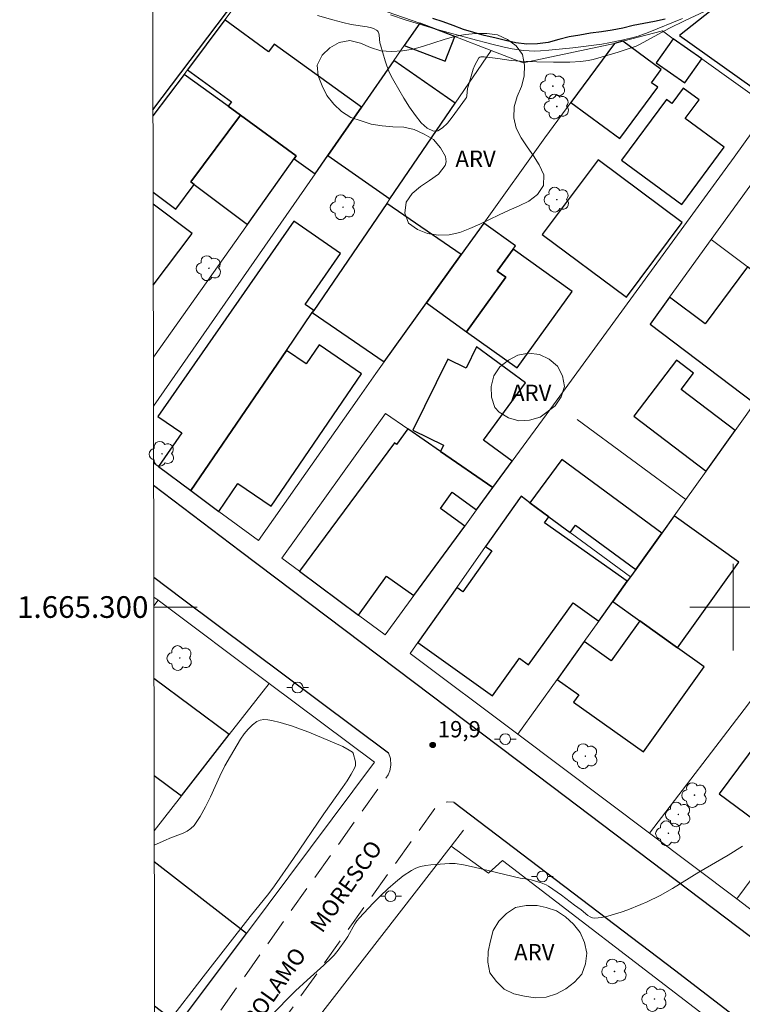
# Model space of a CAD drawing. Units: metres. Extents: x 280230 to 280746, y 1664915 to 1665480.
# Drawn here: x 280234 to 280301, y 1665263 to 1665354 of the extents above; entities that cross this region are included whole.
import ezdxf
from ezdxf.enums import TextEntityAlignment as Align

# ---------------------------------------------------------------- set-up
doc = ezdxf.new("R2010")
doc.units = ezdxf.units.M
doc.header["$MEASUREMENT"] = 0
doc.linetypes.add('HIDDEN', pattern=[0.375, 0.25, -0.125])
for name, color, linetype, lineweight in [('Articulacao', 7, 'Continuous', 18), ('Edificacoes', 7, 'Continuous', 30), ('Malha_Coordenadas', 7, 'Continuous', 15), ('Muro_Grade', 8, 'Continuous', 20), ('Nao_Pavimentada_S_Mfio', 10, 'HIDDEN', 15), ('Pavimentacao_Asfaltica_Mfio', 10, 'Continuous', 30), ('Poste', 7, 'Continuous', 9), ('Rio_Perene', 5, 'Continuous', 25), ('Topon_de_Vias', 7, 'Continuous', 9)]:
    doc.layers.add(name, color=color, linetype=linetype, lineweight=lineweight)
for name, color, linetype, lineweight, true_color in [('Arvores_Isoladas', 7, 'Continuous', 18, 0x00ff33), ('Curvas_Intermediarias', 7, 'Continuous', 9, 0x783c14), ('Curvas_Mestras', 7, 'Continuous', 20, 0x783c14), ('Pto_Cotado', 7, 'Continuous', 9, 0x783c14), ('Topon_Pto_Cotado', 7, 'Continuous', 9, 0x783c14), ('Topon_Vegetacao', 7, 'Continuous', 9, 0x00ff33), ('Vegetacao', 7, 'Orla8', 9, 0x00ff33)]:
    doc.layers.add(name, color=color, linetype=linetype, lineweight=lineweight, true_color=true_color)
doc.styles.add('Arial', font='arial.ttf', dxfattribs={"height": 1.5})
doc.styles.get("Standard").update_dxf_attribs({"font": 'arial.ttf'})
doc.linetypes.add('Orla8', pattern='A,6,-0.5,["V",Standard,S=1,R=0,X=-0.5,Y=-1],-0.5,6,-0.5,["V",Standard,S=1,R=0,X=-0.5,Y=-1],-0.5', length=14)

# ---------------------------------------------------------------- blocks, each defined once
blk = doc.blocks.new('Cotas')
at = {"layer": 'Pto_Cotado'}
blk.add_hatch(color=256, dxfattribs=at).paths.add_polyline_path([(0, 0.24, 1), (0, -0.24, 1)])
at = {"layer": 'Pto_Cotado', "lineweight": -3}
blk.add_lwpolyline([(0, -0.24, -1), (0, 0.24, -1)], format="xyb", close=True, dxfattribs=at)
blk = doc.blocks.new('Arvore')
at = {"layer": 'Arvores_Isoladas'}
blk.add_lwpolyline([(-0.718, 0.493, 0.872324), (-0.722, -0.551, 0.862983), (0.284, -0.827, 0.900105), (0.89, 0.029, 0.863155), (0.262, 0.861, 0.882486)], format="xyb", close=True, dxfattribs=at)
blk.add_circle((0, 0), 0.0286, dxfattribs=at)
blk = doc.blocks.new('Poste')
at = {"layer": 'Poste'}
for points in [[(-0.5, 0), (-1, 0)], [(0.5, 0), (1, 0)]]:
    blk.add_lwpolyline(points, dxfattribs=at)
blk.add_lwpolyline([(0, 0.5, 1), (0, -0.5, 1)], format="xyb", close=True, dxfattribs=at)

msp = doc.modelspace()

# ---------------------------------------------------------------- linework, layer by layer
at = {"layer": 'Articulacao', "flags": 128}
msp.add_lwpolyline([(280246.222, 1665474.576), (280728.022, 1665475.431), (280728.993, 1664921.159), (280247.217, 1664920.304), (280246.222, 1665474.576)], close=True, dxfattribs=at)
at = {"layer": 'Curvas_Intermediarias', "flags": 128}
for points, elevation in [([(280261.637, 1665354.614), (280263.038, 1665354.211), (280263.976, 1665353.962), (280264.742, 1665353.786), (280266.23, 1665353.56), (280266.635, 1665353.46), (280266.872, 1665353.375), (280267.085, 1665353.258), (280267.17, 1665353.184), (280267.235, 1665353.099), (280267.297, 1665352.953), (280267.334, 1665352.791), (280267.398, 1665352.073), (280267.438, 1665351.903), (280267.879, 1665350.43), (280268.04, 1665349.943), (280268.22, 1665349.466), (280268.427, 1665349.005), (280268.669, 1665348.565), (280269.614, 1665346.979), (280270.13, 1665346.15), (280270.666, 1665345.373), (280271.216, 1665344.706), (280271.773, 1665344.208), (280272.329, 1665343.936), (280272.739, 1665343.972), (280273.175, 1665344.235), (280273.623, 1665344.668), (280274.072, 1665345.211), (280275.304, 1665346.899), (280275.382, 1665347.036), (280275.428, 1665347.191), (280275.489, 1665347.876), (280275.526, 1665348.039), (280276.015, 1665349.64), (280276.16, 1665350.019), (280276.326, 1665350.37), (280276.517, 1665350.682), (280276.603, 1665350.756), (280276.719, 1665350.794), (280277.005, 1665350.793), (280278.279, 1665350.638), (280279.519, 1665350.457), (280280.347, 1665350.38), (280281.874, 1665350.321), (280283.404, 1665350.296), (280284.932, 1665350.308), (280285.928, 1665350.343), (280286.625, 1665350.449), (280287.084, 1665350.555), (280287.828, 1665350.759), (280289.37, 1665351.231), (280291.051, 1665351.786), (280291.404, 1665351.955), (280294.053, 1665353.399), (280295.562, 1665354.137), (280299.996, 1665356.245)], 19), ([(280295.333, 1665354.318), (280292.16, 1665353.046), (280291.238, 1665352.708), (280290.78, 1665352.583), (280289.868, 1665352.369), (280288.519, 1665352.085), (280287.865, 1665351.963), (280285.2, 1665351.63), (280282.97, 1665351.404), (280282.225, 1665351.346), (280281.697, 1665351.327), (280281.166, 1665351.339), (280280.637, 1665351.381), (280279.616, 1665351.538), (280278.86, 1665351.695), (280277.732, 1665351.957), (280275.85, 1665352.437), (280272.669, 1665353.313), (280269.816, 1665354.175), (280268.383, 1665354.672)], 18)]:
    msp.add_lwpolyline(points, dxfattribs=dict(at, elevation=elevation))
at = {"layer": 'Curvas_Mestras', "elevation": 20, "flags": 128}
for points in [[(280247.867, 1665261.681), (280251.092, 1665265.87), (280255.43, 1665271.429), (280257.138, 1665273.553), (280257.679, 1665274.262), (280259.428, 1665276.8), (280262.222, 1665280.912), (280263.955, 1665283.336), (280264.367, 1665283.947), (280264.748, 1665284.567), (280265.086, 1665285.197), (280265.14, 1665285.363), (280265.153, 1665285.54), (280265.134, 1665285.726), (280264.943, 1665286.524), (280264.872, 1665286.599), (280264.564, 1665286.794), (280263.971, 1665287.129), (280260.833, 1665288.438), (280260.08, 1665288.725), (280259.322, 1665288.99), (280258.201, 1665289.332), (280257.437, 1665289.529), (280257.054, 1665289.591), (280256.687, 1665289.608), (280256.349, 1665289.563), (280256.052, 1665289.443), (280255.632, 1665289.132), (280255.242, 1665288.74), (280254.877, 1665288.286), (280254.534, 1665287.79), (280253.598, 1665286.241), (280253.095, 1665285.335), (280252.638, 1665284.392), (280251.769, 1665282.477), (280251.313, 1665281.545), (280250.813, 1665280.656), (280250.246, 1665279.831), (280249.964, 1665279.543), (280249.624, 1665279.31), (280249.244, 1665279.12), (280248.003, 1665278.653), (280247.607, 1665278.482), (280246.575, 1665278.015)], [(280300.866, 1665277.93), (280299.534, 1665277.106), (280296.812, 1665275.517), (280294.384, 1665274.02), (280293.244, 1665273.378), (280292.074, 1665272.8), (280291.478, 1665272.541), (280290.285, 1665272.061), (280289.673, 1665271.837), (280289.056, 1665271.637), (280288.442, 1665271.472), (280287.834, 1665271.351), (280287.24, 1665271.285), (280287.012, 1665271.308), (280286.792, 1665271.394), (280286.578, 1665271.527), (280285.957, 1665272.042), (280285.347, 1665272.486), (280284.16, 1665273.393), (280283.356, 1665273.972), (280282.94, 1665274.236), (280282.731, 1665274.35), (280282.288, 1665274.536), (280281.362, 1665274.818), (280281.076, 1665274.878), (280280.348, 1665274.981), (280276.093, 1665275.994), (280275.125, 1665276.193), (280274.346, 1665276.312), (280273.826, 1665276.337), (280272.11, 1665276.212), (280271.625, 1665276.147), (280271.156, 1665276.046), (280270.712, 1665275.898), (280270.302, 1665275.689), (280269.551, 1665275.178), (280268.826, 1665274.605), (280268.125, 1665273.984), (280267.443, 1665273.329), (280266.778, 1665272.652), (280265.486, 1665271.288), (280265.274, 1665271.035), (280265.087, 1665270.761), (280264.434, 1665269.584), (280264.254, 1665269.302), (280263.557, 1665268.333), (280263.177, 1665267.874), (280262.975, 1665267.656), (280262.235, 1665266.937), (280260.686, 1665265.564), (280259.622, 1665264.578), (280254.919, 1665259.842)]]:
    msp.add_lwpolyline(points, dxfattribs=at)
at = {"layer": 'Edificacoes', "flags": 128}
for points in [[(280246.453, 1665345.89), (280254.103, 1665356.013), (280248.919, 1665359.93), (280246.433, 1665356.641)], [(280250.256, 1665339.007), (280249.935, 1665339.247), (280254.531, 1665345.392), (280253.382, 1665346.225), (280249.321, 1665349.17), (280246.454, 1665345.336)], [(280246.466, 1665338.301), (280248.558, 1665336.737), (280250.256, 1665339.007)], [(280246.482, 1665329.702), (280250.066, 1665334.495), (280246.468, 1665337.186)], [(280253.501, 1665288.225), (280246.547, 1665293.391)], [(280246.563, 1665284.464), (280249.103, 1665282.577), (280253.501, 1665288.225)], [(280246.601, 1665263.196), (280248.807, 1665261.492), (280255.077, 1665269.869), (280246.577, 1665276.488)]]:
    msp.add_lwpolyline(points, dxfattribs=at)
for points in [[(280295.053, 1665352.752), (280303.123, 1665347.01), (280309.118, 1665355.434), (280304.331, 1665358.84), (280302.808, 1665356.701), (280301.324, 1665357.758), (280295.053, 1665352.752)], [(280254.531, 1665345.392), (280259.672, 1665341.664), (280259.478, 1665341.383), (280261.409, 1665339.983), (280262.58, 1665341.667), (280265.688, 1665346.139), (280257.642, 1665351.973), (280257.125, 1665351.261), (280253.079, 1665354.194), (280249.635, 1665349.59), (280253.691, 1665346.65), (280253.382, 1665346.225), (280254.531, 1665345.392)], [(280271.079, 1665353.898), (280269.645, 1665351.835), (280273.43, 1665350.383), (280274.304, 1665352.661), (280271.079, 1665353.898)], [(280285.029, 1665346.584), (280289.547, 1665343.255), (280293.034, 1665347.985), (280292.47, 1665348.4), (280293.364, 1665349.613), (280289.811, 1665352.232), (280289.045, 1665352.034), (280285.029, 1665346.584)], [(280297.098, 1665350.591), (280294.47, 1665352.461), (280292.895, 1665350.248), (280295.523, 1665348.378), (280297.098, 1665350.591)], [(280268.324, 1665337.675), (280274.355, 1665346.506), (280268.682, 1665350.448), (280265.688, 1665346.139), (280262.58, 1665341.667), (280268.324, 1665337.675)], [(280295.393, 1665347.9), (280294.34, 1665346.471), (280293.834, 1665346.844), (280289.703, 1665341.239), (280295.251, 1665337.151), (280299.155, 1665342.448), (280295.569, 1665345.091), (280296.848, 1665346.828), (280295.393, 1665347.9)], [(280249.935, 1665339.247), (280250.256, 1665339.007), (280255.182, 1665335.323), (280259.672, 1665341.664), (280254.531, 1665345.392), (280249.935, 1665339.247)], [(280295.303, 1665335.493), (280287.534, 1665341.292), (280282.385, 1665334.395), (280290.154, 1665328.596), (280295.303, 1665335.493)], [(280261.152, 1665327.174), (280267.799, 1665322.634), (280271.692, 1665328.067), (280274.908, 1665332.555), (280268.033, 1665337.25), (280261.292, 1665327.379), (280261.152, 1665327.174)], [(280246.956, 1665312.977), (280249.942, 1665310.761), (280258.766, 1665323.68), (280261.152, 1665327.174), (280261.292, 1665327.379), (280260.492, 1665327.935), (280263.753, 1665332.628), (280259.44, 1665335.625), (280246.913, 1665317.597), (280249.107, 1665316.073), (280246.956, 1665312.977)], [(280271.692, 1665328.067), (280275.387, 1665325.419), (280279.003, 1665330.465), (280278.232, 1665331.018), (280279.681, 1665333.04), (280279.904, 1665333.35), (280276.98, 1665335.446), (280274.908, 1665332.555), (280271.692, 1665328.067)], [(280275.387, 1665325.419), (280280.066, 1665322.066), (280285.132, 1665329.134), (280279.681, 1665333.04), (280278.232, 1665331.018), (280279.003, 1665330.465), (280275.387, 1665325.419)], [(280303.362, 1665320.679), (280301.709, 1665321.906), (280303.709, 1665324.598), (280305.361, 1665323.371), (280305.595, 1665323.686), (280307.749, 1665326.586), (280301.325, 1665331.403), (280297.424, 1665326.151), (280294.127, 1665328.6), (280292.338, 1665326.125), (280301.978, 1665318.817), (280303.23, 1665320.501), (280303.362, 1665320.679)], [(280249.942, 1665310.761), (280252.538, 1665308.834), (280254.298, 1665311.412), (280257.357, 1665309.322), (280265.703, 1665321.542), (280261.789, 1665324.215), (280260.578, 1665322.443), (280258.766, 1665323.68), (280249.942, 1665310.761)], [(280273.676, 1665322.885), (280270.441, 1665316.32), (280273.266, 1665314.928), (280272.989, 1665314.366), (280277.823, 1665311.031), (280279.606, 1665313.465), (280276.953, 1665315.409), (280280.831, 1665320.702), (280276.323, 1665324.005), (280275.362, 1665322.055), (280273.676, 1665322.885)], [(280300.176, 1665316.294), (280295.19, 1665320.074), (280296.343, 1665321.594), (280294.753, 1665322.8), (280290.816, 1665317.607), (280297.495, 1665312.544), (280300.176, 1665316.294)], [(280269.959, 1665316.457), (280268.926, 1665315.013), (280268.733, 1665315.151), (280259.97, 1665303.297), (280265.419, 1665299.257), (280267.997, 1665302.857), (280270.514, 1665301.055), (280275.22, 1665307.477), (280272.98, 1665309.081), (280274.069, 1665310.602), (280276.325, 1665308.987), (280277.823, 1665311.031), (280272.989, 1665314.366), (280269.959, 1665316.457)], [(280291.011, 1665303.47), (280293.414, 1665306.833), (280284.174, 1665313.633), (280281.23, 1665309.633), (280282.995, 1665308.333), (280284.956, 1665306.89), (280285.451, 1665307.562), (280291.011, 1665303.47)], [(280274.486, 1665301.805), (280270.903, 1665296.723), (280277.789, 1665291.802), (280280.269, 1665295.271), (280281.117, 1665294.665), (280285.216, 1665300.4), (280287.6, 1665298.697), (280288.896, 1665300.51), (280290.227, 1665302.373), (280282.59, 1665307.758), (280282.995, 1665308.333), (280281.23, 1665309.633), (280280.424, 1665310.225), (280277.154, 1665305.588), (280277.716, 1665305.191), (280275.049, 1665301.409), (280274.486, 1665301.805)], [(280291.395, 1665298.724), (280294.867, 1665296.243), (280300.508, 1665304.137), (280294.537, 1665308.404), (280293.414, 1665306.833), (280291.011, 1665303.47), (280290.526, 1665302.791), (280290.227, 1665302.373), (280288.896, 1665300.51), (280291.395, 1665298.724)], [(280294.867, 1665296.243), (280291.395, 1665298.724), (280288.747, 1665295.019), (280286.248, 1665296.805), (280283.746, 1665293.304), (280285.738, 1665291.881), (280285.267, 1665291.222), (280291.706, 1665286.62), (280297.327, 1665294.485), (280294.867, 1665296.243)], [(280298.716, 1665282.744), (280304.381, 1665278.55), (280305.959, 1665280.682), (280305.698, 1665280.875), (280312.212, 1665289.674), (280311.504, 1665290.199), (280306.809, 1665293.675), (280298.716, 1665282.744)]]:
    msp.add_lwpolyline(points, close=True, dxfattribs=at)
at = {"layer": 'Malha_Coordenadas', "flags": 128}
for points in [[(280300, 1665304), (280300, 1665296)], [(280246.535, 1665300), (280250.535, 1665300)], [(280304, 1665300), (280296, 1665300)]]:
    msp.add_lwpolyline(points, dxfattribs=at)
at = {"layer": 'Muro_Grade', "flags": 128}
for points in [[(280257.006, 1665359.446), (280253.079, 1665354.194), (280249.635, 1665349.59), (280249.321, 1665349.17)], [(280257.006, 1665359.446), (280261.336, 1665357.299), (280271.079, 1665353.898)], [(280271.079, 1665353.898), (280269.645, 1665351.835), (280268.682, 1665350.448), (280265.688, 1665346.139), (280262.58, 1665341.667), (280261.409, 1665339.983), (280246.502, 1665318.528)], [(280271.079, 1665353.898), (280274.304, 1665352.661), (280277.675, 1665351.367)], [(280289.045, 1665352.034), (280289.811, 1665352.232), (280293.466, 1665353.175), (280294.47, 1665352.461), (280297.098, 1665350.591), (280303.385, 1665346.117)], [(280249.942, 1665310.761), (280252.538, 1665308.834), (280256.184, 1665306.129), (280265.505, 1665319.391), (280267.031, 1665321.564), (280267.799, 1665322.634), (280271.692, 1665328.067), (280274.908, 1665332.555), (280276.98, 1665335.446), (280282.617, 1665343.311), (280285.029, 1665346.584), (280289.045, 1665352.034)], [(280289.045, 1665352.034), (280280.62, 1665350.237), (280277.675, 1665351.367)], [(280249.942, 1665310.761), (280258.766, 1665323.68), (280261.152, 1665327.174), (280261.292, 1665327.379), (280268.033, 1665337.25), (280268.324, 1665337.675), (280274.355, 1665346.506), (280277.675, 1665351.367)], [(280249.321, 1665349.17), (280246.454, 1665345.336)], [(280249.321, 1665349.17), (280253.382, 1665346.225), (280254.531, 1665345.392), (280259.672, 1665341.664), (280255.182, 1665335.323), (280246.494, 1665323.051)], [(280277.823, 1665311.031), (280279.606, 1665313.465), (280283.413, 1665318.66), (280300.094, 1665341.521), (280303.385, 1665346.117)], [(280314.704, 1665335.949), (280308.157, 1665340.94), (280307.928, 1665341.115), (280304.865, 1665343.45), (280297.972, 1665333.917)], [(280301.978, 1665318.817), (280292.338, 1665326.125), (280294.127, 1665328.6), (280297.972, 1665333.917)], [(280297.972, 1665333.917), (280301.167, 1665331.521), (280301.325, 1665331.403), (280307.749, 1665326.586)], [(280301.978, 1665318.817), (280301.258, 1665317.808), (280300.176, 1665316.294), (280297.495, 1665312.544), (280295.628, 1665309.93)], [(280285.614, 1665317.311), (280295.628, 1665309.93)], [(280246.511, 1665313.307), (280246.956, 1665312.977), (280249.942, 1665310.761)], [(280290.526, 1665302.791), (280284.956, 1665306.89), (280282.995, 1665308.333), (280281.23, 1665309.633), (280280.424, 1665310.225), (280277.154, 1665305.588), (280274.486, 1665301.805), (280270.903, 1665296.723), (280270.199, 1665295.724), (280280.136, 1665288.253)], [(280295.628, 1665309.93), (280294.537, 1665308.404), (280293.414, 1665306.833), (280291.011, 1665303.47), (280290.526, 1665302.791)], [(280315.49, 1665310.606), (280301.418, 1665291.057), (280292.276, 1665279.125)], [(280300.326, 1665273.073), (280304.381, 1665278.55), (280305.959, 1665280.682), (280313.973, 1665291.506), (280314.736, 1665292.538), (280316.037, 1665294.296), (280320.049, 1665299.714), (280320.808, 1665300.74), (280324.132, 1665305.23)], [(280290.526, 1665302.791), (280290.227, 1665302.373), (280288.896, 1665300.51), (280287.6, 1665298.697), (280286.248, 1665296.805), (280283.746, 1665293.304), (280280.136, 1665288.253)], [(280246.533, 1665300.923), (280246.92, 1665300.633)], [(280246.92, 1665300.633), (280246.535, 1665300.115)], [(280246.92, 1665300.633), (280257.18, 1665292.95)], [(280257.18, 1665292.95), (280253.501, 1665288.225), (280249.103, 1665282.577), (280246.572, 1665279.328)], [(280248.807, 1665261.492), (280255.077, 1665269.869), (280266.902, 1665285.67), (280257.18, 1665292.95)], [(280280.136, 1665288.253), (280292.276, 1665279.125)], [(280275.108, 1665279.392), (280273.964, 1665277.917)], [(280292.276, 1665279.125), (280300.326, 1665273.073)], [(280277.573, 1665236.09), (280273.848, 1665238.959), (280265.928, 1665245.056), (280255.002, 1665253.468), (280273.964, 1665277.917)], [(280297.315, 1665262.332), (280278.695, 1665276.592), (280277.411, 1665275.428), (280273.964, 1665277.917)], [(280300.326, 1665273.073), (280308.155, 1665267.087)]]:
    msp.add_lwpolyline(points, dxfattribs=at)
msp.add_lwpolyline([(280277.823, 1665311.031), (280276.325, 1665308.987), (280275.22, 1665307.477), (280270.514, 1665301.055), (280267.867, 1665297.442), (280265.419, 1665299.257), (280259.97, 1665303.297), (280258.351, 1665304.497), (280267.92, 1665317.863), (280269.959, 1665316.457), (280272.989, 1665314.366)], close=True, dxfattribs=at)
at = {"layer": 'Nao_Pavimentada_S_Mfio', "ltscale": 10, "flags": 128}
for points in [[(280268.186, 1665286.541), (280268.385, 1665286.01), (280268.408, 1665285.396), (280268.314, 1665284.878), (280268.157, 1665284.509), (280261.29, 1665274.924), (280247.294, 1665255.1), (280246.617, 1665254.22)], [(280246.632, 1665246.101), (280249.429, 1665249.758), (280258.717, 1665262.158), (280272.459, 1665281.413), (280273.07, 1665281.912), (280273.67, 1665282.029), (280274.207, 1665281.984)]]:
    msp.add_lwpolyline(points, dxfattribs=at)
at = {"layer": 'Pavimentacao_Asfaltica_Mfio', "flags": 128}
for points in [[(280246.515, 1665311.243), (280254.525, 1665305.143), (280283.248, 1665283.478), (280305.011, 1665266.999), (280323.822, 1665252.682), (280341.695, 1665239.044), (280361.271, 1665224.394), (280379.542, 1665210.17), (280403.453, 1665192.047), (280428.905, 1665173.391)], [(280246.53, 1665302.756), (280249.191, 1665300.747), (280268.186, 1665286.541)], [(280274.207, 1665281.984), (280294.573, 1665266.525), (280317.272, 1665249.065)]]:
    msp.add_lwpolyline(points, dxfattribs=at)
at = {"layer": 'Rio_Perene', "flags": 128}
msp.add_lwpolyline([(280293.717, 1665354.271), (280292.741, 1665354.048), (280291.758, 1665353.866), (280290.778, 1665353.666), (280289.804, 1665353.434), (280288.824, 1665353.236), (280287.832, 1665353.105), (280286.842, 1665352.963), (280285.854, 1665352.802), (280284.869, 1665352.631), (280283.898, 1665352.39), (280282.935, 1665352.117), (280281.945, 1665351.977), (280280.945, 1665351.96), (280279.951, 1665352.074), (280278.979, 1665352.312), (280278.006, 1665352.546), (280277.031, 1665352.768), (280276.071, 1665353.049), (280275.106, 1665353.314), (280274.172, 1665353.673), (280273.232, 1665354.015), (280272.279, 1665354.32)], dxfattribs=at)
at = {"layer": 'Vegetacao', "flags": 128}
for points in [[(280272.998, 1665342.399), (280272.336, 1665343.15), (280271.475, 1665343.659), (280270.565, 1665344.074), (280269.592, 1665344.306), (280268.592, 1665344.339), (280267.595, 1665344.42), (280266.605, 1665344.566), (280265.653, 1665344.874), (280264.706, 1665345.196), (280263.864, 1665345.736), (280263.141, 1665346.427), (280262.514, 1665347.207), (280262.066, 1665348.101), (280261.705, 1665349.034), (280261.619, 1665350.031), (280262.054, 1665350.932), (280262.78, 1665351.62), (280263.645, 1665352.123), (280264.632, 1665352.289), (280265.603, 1665352.048), (280266.526, 1665351.661), (280267.475, 1665351.346), (280268.472, 1665351.266), (280269.468, 1665351.356), (280270.458, 1665351.504), (280271.419, 1665351.78), (280272.369, 1665352.094), (280273.327, 1665352.384), (280274.286, 1665352.669), (280275.268, 1665352.86), (280276.264, 1665352.946), (280277.265, 1665352.952), (280278.256, 1665352.816), (280279.162, 1665352.393), (280279.977, 1665351.812), (280280.553, 1665350.995), (280280.74, 1665350.012), (280280.698, 1665349.012), (280280.467, 1665348.039), (280280.059, 1665347.125), (280279.78, 1665346.165), (280279.742, 1665345.165), (280279.982, 1665344.194), (280280.431, 1665343.3), (280280.992, 1665342.472), (280281.563, 1665341.65), (280282.106, 1665340.81), (280282.525, 1665339.901), (280282.482, 1665338.902), (280281.929, 1665338.069), (280281.135, 1665337.46), (280280.233, 1665337.028), (280279.319, 1665336.622), (280278.411, 1665336.201), (280277.512, 1665335.762), (280276.61, 1665335.329), (280275.686, 1665334.946), (280274.762, 1665334.564), (280273.781, 1665334.364), (280272.781, 1665334.341), (280271.79, 1665334.476), (280270.863, 1665334.851), (280270.05, 1665335.435), (280269.685, 1665336.366), (280269.811, 1665337.358), (280270.389, 1665338.175), (280271.143, 1665338.832), (280271.987, 1665339.37), (280272.805, 1665339.946), (280273.409, 1665340.743), (280273.521, 1665341.086), (280273.459, 1665341.581)], [(280282.18, 1665317.519), (280281.215, 1665317.254), (280280.217, 1665317.18), (280279.256, 1665317.457), (280278.41, 1665317.991), (280277.994, 1665318.418), (280277.682, 1665319.368), (280277.667, 1665320.368), (280277.904, 1665321.34), (280278.472, 1665322.163), (280279.258, 1665322.783), (280280.138, 1665323.259), (280281.123, 1665323.432), (280282.116, 1665323.307), (280283.017, 1665322.873), (280283.784, 1665322.23), (280284.258, 1665321.349), (280284.417, 1665320.362), (280284.123, 1665319.405), (280283.554, 1665318.583)], [(280282.732, 1665272.273), (280283.679, 1665271.952), (280284.522, 1665271.413), (280285.257, 1665270.734), (280285.876, 1665269.948), (280286.288, 1665269.036), (280286.481, 1665268.055), (280286.373, 1665267.06), (280286.032, 1665266.12), (280285.356, 1665265.382), (280284.565, 1665264.77), (280283.683, 1665264.298), (280282.73, 1665263.993), (280281.733, 1665263.914), (280280.745, 1665264.074), (280279.768, 1665264.288), (280278.87, 1665264.729), (280278.153, 1665265.427), (280277.549, 1665266.225), (280277.347, 1665267.204), (280277.402, 1665268.203), (280277.589, 1665269.186), (280277.837, 1665270.155), (280278.386, 1665270.991), (280279.089, 1665271.703), (280279.918, 1665272.263), (280280.901, 1665272.446), (280281.902, 1665272.436)]]:
    msp.add_lwpolyline(points, close=True, dxfattribs=at)

# ---------------------------------------------------------------- block references
at = {"layer": 'Arvores_Isoladas'}
for p in [(280283.366, 1665348.078), (280283.724, 1665346.204), (280263.99, 1665336.902), (280283.723, 1665337.604), (280251.617, 1665331.273), (280247.288, 1665314.15), (280248.923, 1665295.294), (280286.354, 1665286.231), (280296.425, 1665282.64), (280294.935, 1665280.855), (280294.016, 1665279.115), (280289.043, 1665266.364), (280292.731, 1665263.819)]:
    msp.add_blockref('Arvore', p, dxfattribs=at)
at = {"layer": 'Poste'}
for p in [(280259.802, 1665292.567), (280278.961, 1665287.805), (280282.385, 1665275.133), (280268.375, 1665273.305)]:
    msp.add_blockref('Poste', p, dxfattribs=at)
at = {"layer": 'Pto_Cotado'}
msp.add_blockref('Cotas', (280272.267, 1665287.261, 19.9), dxfattribs=at)

# ---------------------------------------------------------------- texts
at = {"layer": 'Malha_Coordenadas', "style": 'Arial'}
msp.add_text('1.665.300', height=2, dxfattribs=at).set_placement((280246.035, 1665300), align=Align.MIDDLE_RIGHT)
at = {"layer": 'Topon_de_Vias', "style": 'Arial'}
for s, p in [('MORESCO', (280262.069, 1665269.824)), ('GIROLAMO', (280254.691, 1665259.42))]:
    msp.add_text(s, height=1.5, rotation=54.65752, dxfattribs=at).set_placement(p)
at = {"layer": 'Topon_Pto_Cotado', "style": 'Arial'}
msp.add_text('19,9', height=1.5, dxfattribs=at).set_placement((280272.737, 1665287.975, 19.9))
at = {"layer": 'Topon_Vegetacao', "style": 'Arial'}
for p in [(280274.367, 1665340.634), (280279.499, 1665319.027), (280279.784, 1665267.392)]:
    msp.add_text('ARV', height=1.5, dxfattribs=at).set_placement(p)

doc.saveas('drawing.dxf')
